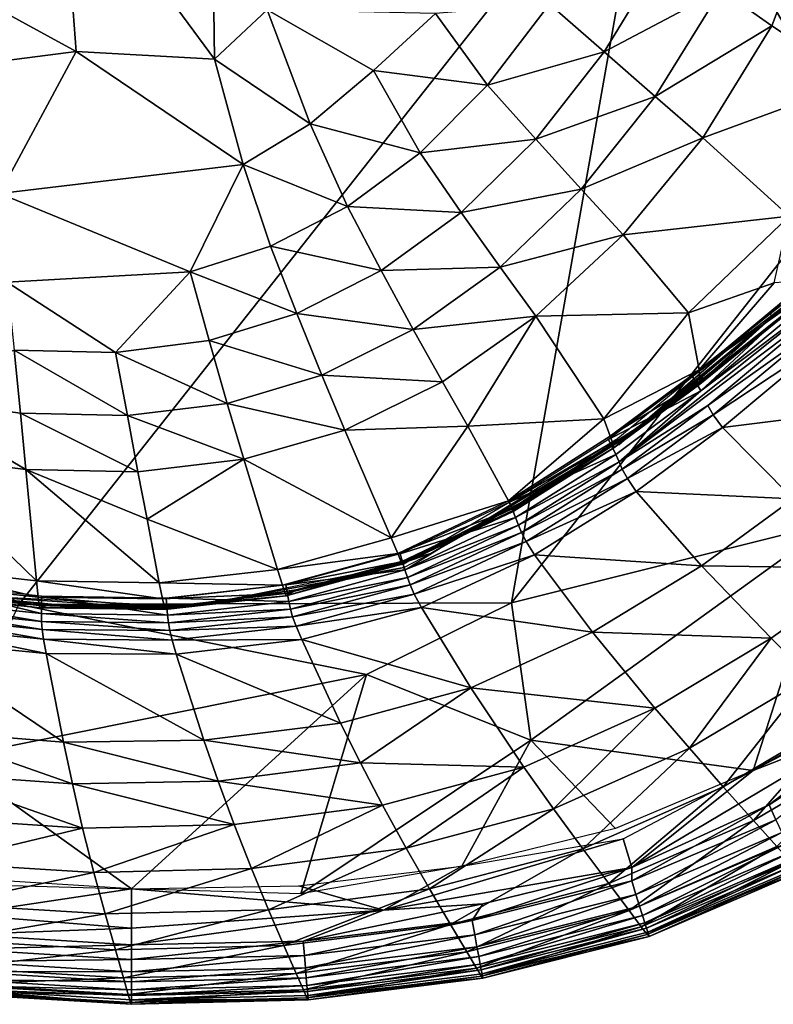
# Model space of a CAD drawing. Units: inches. Extents: x -16.4 to 38.8, y -10 to 46.2.
# Drawn here: x 34.9 to 36.9, y -8.5 to -6 of the extents above; entities that cross this region are included whole.
import ezdxf

# ---------------------------------------------------------------- set-up
doc = ezdxf.new("R2010")
doc.units = ezdxf.units.IN
doc.header["$MEASUREMENT"] = 0
doc.layers.add('SEAT-FABRIC', color=5, linetype='Continuous')

msp = doc.modelspace()

# ---------------------------------------------------------------- linework, layer by layer
at = {"layer": 'SEAT-FABRIC'}
for points in [[(37.7606, -0.5929, 7.9085), (37.4133, -6.2522, 7.9075), (36.568, -5.4095, 7.9033)], [(36.568, -5.4095, 7.9033), (34.9139, -7.5029, 7.9105), (31.5446, -4.4219, 7.9051)], [(34.9139, -7.5029, 7.9105), (36.568, -5.4095, 7.9033), (36.198, -7.4986, 7.9105)], [(36.568, -5.4095, 7.9033), (37.1123, -6.3384, 7.9071), (36.198, -7.4986, 7.9105)], [(37.4133, -6.2522, 7.9075), (37.1673, -6.2837, 7.909), (36.568, -5.4095, 7.9033)], [(36.568, -5.4095, 7.9033), (37.1673, -6.2837, 7.909), (37.5382, -6.8503, 7.9156)], [(37.5382, -6.8503, 7.9156), (37.1123, -6.3384, 7.9071), (36.568, -5.4095, 7.9033)], [(35.0632, -6.0623, 15.0488), (35.0238, -5.5407, 15.1141), (34.6137, -5.8164, 15.0786)], [(35.4235, -6.0826, 15.0595), (35.4166, -5.5657, 15.1279), (35.0238, -5.5407, 15.1141)], [(35.0238, -5.5407, 15.1141), (35.0632, -6.0623, 15.0488), (35.4235, -6.0826, 15.0595)], [(35.4166, -5.5657, 15.1279), (35.4235, -6.0826, 15.0595), (35.5615, -5.9534, 15.0791)], [(36.7445, -5.9017, 14.8522), (36.8771, -5.9957, 14.769), (37.0298, -5.5946, 14.7717)], [(36.8771, -5.9957, 14.769), (37.0977, -6.1405, 14.6217), (37.0298, -5.5946, 14.7717)], [(34.6137, -5.8164, 15.0786), (34.5979, -6.1218, 15.0363), (35.0632, -6.0623, 15.0488)], [(36.2976, -5.9392, 14.9989), (36.4402, -6.0635, 14.9283), (36.5994, -5.8006, 14.9325)], [(36.7445, -5.9017, 14.8522), (36.5994, -5.8006, 14.9325), (36.4402, -6.0635, 14.9283)], [(36.4402, -6.0635, 14.9283), (36.5732, -6.1793, 14.8488), (36.7445, -5.9017, 14.8522)], [(36.8771, -5.9957, 14.769), (36.7445, -5.9017, 14.8522), (36.5732, -6.1793, 14.8488)], [(35.9999, -5.963, 15.0514), (36.1359, -6.1502, 14.9907), (36.2976, -5.9392, 14.9989)], [(36.4402, -6.0635, 14.9283), (36.2976, -5.9392, 14.9989), (36.1359, -6.1502, 14.9907)], [(35.6735, -6.2506, 15.0263), (35.5615, -5.9534, 15.0791), (35.4235, -6.0826, 15.0595)], [(35.5615, -5.9534, 15.0791), (35.6735, -6.2506, 15.0263), (35.8387, -6.1117, 15.041)], [(35.5615, -5.9534, 15.0791), (35.8387, -6.1117, 15.041), (35.9999, -5.963, 15.0514)], [(36.1359, -6.1502, 14.9907), (35.9999, -5.963, 15.0514), (35.8387, -6.1117, 15.041)], [(36.5732, -6.1793, 14.8488), (36.6968, -6.2873, 14.7657), (36.8771, -5.9957, 14.769)], [(37.0977, -6.1405, 14.6217), (36.8771, -5.9957, 14.769), (36.6968, -6.2873, 14.7657)], [(34.8629, -6.4319, 14.9848), (35.0632, -6.0623, 15.0488), (34.5979, -6.1218, 15.0363)], [(35.0632, -6.0623, 15.0488), (34.8629, -6.4319, 14.9848), (35.4988, -6.3564, 15.0112)], [(35.4988, -6.3564, 15.0112), (35.4235, -6.0826, 15.0595), (35.0632, -6.0623, 15.0488)], [(36.1359, -6.1502, 14.9907), (36.2619, -6.2909, 14.9216), (36.4402, -6.0635, 14.9283)], [(36.5732, -6.1793, 14.8488), (36.4402, -6.0635, 14.9283), (36.2619, -6.2909, 14.9216)], [(35.4235, -6.0826, 15.0595), (35.4988, -6.3564, 15.0112), (35.6735, -6.2506, 15.0263)], [(35.9597, -6.3259, 14.9802), (35.8387, -6.1117, 15.041), (35.6735, -6.2506, 15.0263)], [(35.8387, -6.1117, 15.041), (35.9597, -6.3259, 14.9802), (36.1359, -6.1502, 14.9907)], [(36.2619, -6.2909, 14.9216), (36.1359, -6.1502, 14.9907), (35.9597, -6.3259, 14.9802)], [(36.6968, -6.2873, 14.7657), (36.9226, -6.4909, 14.6061), (37.0977, -6.1405, 14.6217)], [(36.2619, -6.2909, 14.9216), (36.3802, -6.4209, 14.8434), (36.5732, -6.1793, 14.8488)], [(36.6968, -6.2873, 14.7657), (36.5732, -6.1793, 14.8488), (36.3802, -6.4209, 14.8434)], [(35.7706, -6.4658, 14.9684), (35.6735, -6.2506, 15.0263), (35.4988, -6.3564, 15.0112)], [(35.6735, -6.2506, 15.0263), (35.7706, -6.4658, 14.9684), (35.9597, -6.3259, 14.9802)], [(35.9597, -6.3259, 14.9802), (36.0671, -6.4813, 14.913), (36.2619, -6.2909, 14.9216)], [(36.3802, -6.4209, 14.8434), (36.2619, -6.2909, 14.9216), (36.0671, -6.4813, 14.913)], [(36.3802, -6.4209, 14.8434), (36.4896, -6.5398, 14.7619), (36.6968, -6.2873, 14.7657)], [(36.9226, -6.4909, 14.6061), (36.6968, -6.2873, 14.7657), (36.4896, -6.5398, 14.7619)], [(36.0671, -6.4813, 14.913), (35.9597, -6.3259, 14.9802), (35.7706, -6.4658, 14.9684)], [(35.3603, -6.6365, 14.9444), (35.4988, -6.3564, 15.0112), (34.8629, -6.4319, 14.9848)], [(35.4988, -6.3564, 15.0112), (35.3603, -6.6365, 14.9444), (35.5703, -6.5694, 14.9562)], [(35.4988, -6.3564, 15.0112), (35.5703, -6.5694, 14.9562), (35.7706, -6.4658, 14.9684)], [(37.0353, -7.2896, 7.9119), (36.198, -7.4986, 7.9105), (37.1123, -6.3384, 7.9071)], [(34.8629, -6.4319, 14.9848), (34.883, -6.663, 14.9298), (35.3603, -6.6365, 14.9444)], [(36.0671, -6.4813, 14.913), (36.1687, -6.6242, 14.8364), (36.3802, -6.4209, 14.8434)], [(36.4896, -6.5398, 14.7619), (36.3802, -6.4209, 14.8434), (36.1687, -6.6242, 14.8364)], [(35.8584, -6.6331, 14.9031), (35.7706, -6.4658, 14.9684), (35.5703, -6.5694, 14.9562)], [(35.7706, -6.4658, 14.9684), (35.8584, -6.6331, 14.9031), (36.0671, -6.4813, 14.913)], [(36.1687, -6.6242, 14.8364), (36.0671, -6.4813, 14.913), (35.8584, -6.6331, 14.9031)], [(36.4896, -6.5398, 14.7619), (36.6598, -6.7429, 14.6167), (36.9226, -6.4909, 14.6061)], [(36.8834, -6.6647, 14.5667), (36.9226, -6.4909, 14.6061), (36.6598, -6.7429, 14.6167)], [(36.1687, -6.6242, 14.8364), (36.2616, -6.7521, 14.757), (36.4896, -6.5398, 14.7619)], [(36.6598, -6.7429, 14.6167), (36.4896, -6.5398, 14.7619), (36.2616, -6.7521, 14.757)], [(35.6384, -6.7448, 14.8927), (35.5703, -6.5694, 14.9562), (35.3603, -6.6365, 14.9444)], [(35.5703, -6.5694, 14.9562), (35.6384, -6.7448, 14.8927), (35.8584, -6.6331, 14.9031)], [(36.87, -6.7442, 14.4391), (37.0252, -6.61, 14.4359), (36.8785, -6.7532, 14.4577)], [(37.0252, -6.61, 14.4359), (37.0306, -6.624, 14.4567), (36.8785, -6.7532, 14.4577)], [(35.1662, -6.8461, 14.8741), (35.3603, -6.6365, 14.9444), (34.883, -6.663, 14.9298)], [(35.3603, -6.6365, 14.9444), (35.1662, -6.8461, 14.8741), (35.4098, -6.815, 14.8825)], [(35.3603, -6.6365, 14.9444), (35.4098, -6.815, 14.8825), (35.6384, -6.7448, 14.8927)], [(35.9422, -6.7867, 14.8282), (35.8584, -6.6331, 14.9031), (35.6384, -6.7448, 14.8927)], [(35.8584, -6.6331, 14.9031), (35.9422, -6.7867, 14.8282), (36.1687, -6.6242, 14.8364)], [(36.2616, -6.7521, 14.757), (36.1687, -6.6242, 14.8364), (35.9422, -6.7867, 14.8282)], [(37.0274, -6.6346, 14.4557), (37.0165, -6.6213, 14.4411), (36.6702, -6.9089, 14.4371)], [(36.6702, -6.9089, 14.4371), (36.6919, -6.9467, 14.4681), (37.0274, -6.6346, 14.4557)], [(36.8785, -6.7532, 14.4577), (37.0545, -6.6298, 14.4971), (36.6856, -6.9276, 14.4836)], [(36.6896, -6.9287, 14.5042), (36.6856, -6.9276, 14.4836), (37.0545, -6.6298, 14.4971)], [(37.0545, -6.6298, 14.4971), (36.9713, -6.7005, 14.5041), (36.6896, -6.9287, 14.5042)], [(37.0271, -6.6694, 14.4701), (37.0274, -6.6346, 14.4557), (36.6919, -6.9467, 14.4681)], [(37.0545, -6.6298, 14.4971), (36.8785, -6.7532, 14.4577), (37.0306, -6.624, 14.4567)], [(34.883, -6.663, 14.9298), (34.9015, -6.8407, 14.869), (35.1662, -6.8461, 14.8741)], [(36.6598, -6.7429, 14.6167), (36.6873, -6.8916, 14.5444), (36.8834, -6.6647, 14.5667)], [(36.6873, -6.8916, 14.5444), (36.6895, -6.9209, 14.523), (37.0355, -6.6461, 14.5156)], [(37.0355, -6.6461, 14.5156), (36.9838, -6.6579, 14.536), (36.6873, -6.8916, 14.5444)], [(36.9838, -6.6579, 14.536), (36.8834, -6.6647, 14.5667), (36.6873, -6.8916, 14.5444)], [(36.9713, -6.7005, 14.5041), (37.0355, -6.6461, 14.5156), (36.6895, -6.9209, 14.523)], [(37.0386, -6.6854, 14.4764), (37.0271, -6.6694, 14.4701), (36.6919, -6.9467, 14.4681)], [(37.0491, -6.7012, 14.4736), (37.0386, -6.6854, 14.4764), (36.4788, -7.1313, 14.4718)], [(36.6919, -6.9467, 14.4681), (36.4788, -7.1313, 14.4718), (37.0386, -6.6854, 14.4764)], [(36.4788, -7.1313, 14.4718), (36.7104, -6.9847, 14.4713), (37.0491, -6.7012, 14.4736)], [(36.6895, -6.9209, 14.523), (36.6896, -6.9287, 14.5042), (36.9713, -6.7005, 14.5041)], [(37.0051, -6.7752, 14.4569), (37.0491, -6.7012, 14.4736), (36.7104, -6.9847, 14.4713)], [(35.7039, -6.9058, 14.8193), (35.6384, -6.7448, 14.8927), (35.4098, -6.815, 14.8825)], [(35.6384, -6.7448, 14.8927), (35.7039, -6.9058, 14.8193), (35.9422, -6.7867, 14.8282)], [(36.2616, -6.7521, 14.757), (36.4387, -7.0194, 14.574), (36.6598, -6.7429, 14.6167)], [(36.6873, -6.8916, 14.5444), (36.6598, -6.7429, 14.6167), (36.4387, -7.0194, 14.574)], [(36.4703, -7.0736, 14.4351), (36.87, -6.7442, 14.4391), (36.4781, -7.0876, 14.46)], [(36.8785, -6.7532, 14.4577), (36.5261, -7.043, 14.4543), (36.87, -6.7442, 14.4391)], [(35.9422, -6.7867, 14.8282), (36.0186, -6.923, 14.7505), (36.2616, -6.7521, 14.757)], [(36.0186, -6.923, 14.7505), (36.0843, -7.0384, 14.6771), (36.2616, -6.7521, 14.757)], [(36.4387, -7.0194, 14.574), (36.2616, -6.7521, 14.757), (36.0843, -7.0384, 14.6771)], [(36.8785, -6.7532, 14.4577), (36.697, -6.9085, 14.4655), (36.5261, -7.043, 14.4543)], [(36.6856, -6.9276, 14.4836), (36.697, -6.9085, 14.4655), (36.8785, -6.7532, 14.4577)], [(36.0186, -6.923, 14.7505), (35.9422, -6.7867, 14.8282), (35.7039, -6.9058, 14.8193)], [(36.7104, -6.9847, 14.4713), (36.724, -7.0087, 14.4533), (37.0051, -6.7752, 14.4569)], [(37.0317, -6.8059, 14.4196), (37.0051, -6.7752, 14.4569), (36.724, -7.0087, 14.4533)], [(35.4571, -6.979, 14.8102), (35.4098, -6.815, 14.8825), (35.1662, -6.8461, 14.8741)], [(35.4098, -6.815, 14.8825), (35.4571, -6.979, 14.8102), (35.7039, -6.9058, 14.8193)], [(36.724, -7.0087, 14.4533), (36.7483, -7.0417, 14.4156), (37.0317, -6.8059, 14.4196)], [(37.2342, -6.9809, 14.1467), (37.0317, -6.8059, 14.4196), (36.7483, -7.0417, 14.4156)], [(34.9015, -6.8407, 14.869), (34.6156, -6.9658, 14.796), (34.918, -7.0048, 14.7972)], [(35.1968, -7.0107, 14.8024), (35.1662, -6.8461, 14.8741), (34.9015, -6.8407, 14.869)], [(34.9015, -6.8407, 14.869), (34.918, -7.0048, 14.7972), (35.1968, -7.0107, 14.8024)], [(35.1662, -6.8461, 14.8741), (35.1968, -7.0107, 14.8024), (35.4571, -6.979, 14.8102)], [(36.4387, -7.0194, 14.574), (36.4558, -7.0645, 14.5436), (36.6873, -6.8916, 14.5444)], [(36.6895, -6.9209, 14.523), (36.6873, -6.8916, 14.5444), (36.4558, -7.0645, 14.5436)], [(35.7639, -7.0485, 14.7428), (35.7039, -6.9058, 14.8193), (35.4571, -6.979, 14.8102)], [(35.7039, -6.9058, 14.8193), (35.7639, -7.0485, 14.7428), (36.0186, -6.923, 14.7505)], [(36.0843, -7.0384, 14.6771), (36.0186, -6.923, 14.7505), (35.7639, -7.0485, 14.7428)], [(36.6919, -6.9467, 14.4681), (36.6702, -6.9089, 14.4371), (36.4509, -7.073, 14.4346)], [(36.4558, -7.0645, 14.5436), (36.4638, -7.0876, 14.5214), (36.6895, -6.9209, 14.523)], [(36.6896, -6.9287, 14.5042), (36.6895, -6.9209, 14.523), (36.4638, -7.0876, 14.5214)], [(36.4653, -7.0951, 14.5022), (36.5261, -7.043, 14.4543), (36.697, -6.9085, 14.4655)], [(36.697, -6.9085, 14.4655), (36.6856, -6.9276, 14.4836), (36.4653, -7.0951, 14.5022)], [(36.4509, -7.073, 14.4346), (36.4699, -7.1122, 14.4655), (36.6919, -6.9467, 14.4681)], [(36.4638, -7.0876, 14.5214), (36.4653, -7.0951, 14.5022), (36.6896, -6.9287, 14.5042)], [(36.6856, -6.9276, 14.4836), (36.6896, -6.9287, 14.5042), (36.4653, -7.0951, 14.5022)], [(36.4788, -7.1313, 14.4718), (36.6919, -6.9467, 14.4681), (36.4699, -7.1122, 14.4655)], [(34.6156, -6.9658, 14.796), (34.6199, -7.1126, 14.7192), (34.9321, -7.1511, 14.7215)], [(34.9321, -7.1511, 14.7215), (34.918, -7.0048, 14.7972), (34.6156, -6.9658, 14.796)], [(35.5004, -7.1246, 14.7346), (35.4571, -6.979, 14.8102), (35.1968, -7.0107, 14.8024)], [(35.4571, -6.979, 14.8102), (35.5004, -7.1246, 14.7346), (35.7639, -7.0485, 14.7428)], [(36.4788, -7.1313, 14.4718), (36.4872, -7.1506, 14.4683), (36.7104, -6.9847, 14.4713)], [(36.724, -7.0087, 14.4533), (36.7104, -6.9847, 14.4713), (36.4872, -7.1506, 14.4683)], [(36.7483, -7.0417, 14.4156), (36.9325, -7.2278, 14.1421), (37.2342, -6.9809, 14.1467)], [(34.918, -7.0048, 14.7972), (34.9321, -7.1511, 14.7215), (35.2244, -7.157, 14.7271)], [(35.2244, -7.157, 14.7271), (35.1968, -7.0107, 14.8024), (34.918, -7.0048, 14.7972)], [(35.1968, -7.0107, 14.8024), (35.2244, -7.157, 14.7271), (35.5004, -7.1246, 14.7346)], [(36.0843, -7.0384, 14.6771), (36.1902, -7.2325, 14.5403), (36.4387, -7.0194, 14.574)], [(36.4558, -7.0645, 14.5436), (36.4387, -7.0194, 14.574), (36.1902, -7.2325, 14.5403)], [(36.4872, -7.1506, 14.4683), (36.5003, -7.1748, 14.4501), (36.724, -7.0087, 14.4533)], [(36.7483, -7.0417, 14.4156), (36.724, -7.0087, 14.4533), (36.5003, -7.1748, 14.4501)], [(35.8846, -7.3295, 14.5654), (35.7639, -7.0485, 14.7428), (35.5004, -7.1246, 14.7346)], [(35.7639, -7.0485, 14.7428), (35.8846, -7.3295, 14.5654), (36.0843, -7.0384, 14.6771)], [(36.1902, -7.2325, 14.5403), (36.0843, -7.0384, 14.6771), (35.8846, -7.3295, 14.5654)], [(36.2014, -7.2582, 14.4777), (36.2219, -7.238, 14.4596), (36.5261, -7.043, 14.4543)], [(36.5261, -7.043, 14.4543), (36.4653, -7.0951, 14.5022), (36.2014, -7.2582, 14.4777)], [(36.4742, -7.0806, 14.4476), (36.5261, -7.043, 14.4543), (36.2219, -7.238, 14.4596)], [(36.5003, -7.1748, 14.4501), (36.5233, -7.2083, 14.4121), (36.7483, -7.0417, 14.4156)], [(36.9325, -7.2278, 14.1421), (36.7483, -7.0417, 14.4156), (36.5233, -7.2083, 14.4121)], [(35.9192, -7.4144, 14.4518), (35.9155, -7.3983, 14.427), (36.4703, -7.0736, 14.4351)], [(36.4742, -7.0806, 14.4476), (35.9876, -7.3698, 14.4466), (36.4703, -7.0736, 14.4351)], [(36.4638, -7.0876, 14.5214), (36.4558, -7.0645, 14.5436), (36.1902, -7.2325, 14.5403)], [(36.4699, -7.1122, 14.4655), (36.4509, -7.073, 14.4346), (36.1929, -7.236, 14.431)], [(36.4742, -7.0806, 14.4476), (36.2219, -7.238, 14.4596), (35.9876, -7.3698, 14.4466)], [(36.1902, -7.2325, 14.5403), (36.1998, -7.2536, 14.5179), (36.4638, -7.0876, 14.5214)], [(36.4653, -7.0951, 14.5022), (36.4638, -7.0876, 14.5214), (36.1998, -7.2536, 14.5179)], [(36.1998, -7.2536, 14.5179), (36.2024, -7.2606, 14.4987), (36.4653, -7.0951, 14.5022)], [(36.2024, -7.2606, 14.4987), (36.2014, -7.2582, 14.4777), (36.4653, -7.0951, 14.5022)], [(34.9595, -7.4412, 14.5443), (34.9321, -7.1511, 14.7215), (34.6199, -7.1126, 14.7192)], [(34.6199, -7.1126, 14.7192), (34.6263, -7.4044, 14.5395), (34.9595, -7.4412, 14.5443)], [(35.2244, -7.157, 14.7271), (35.2481, -7.2811, 14.6553), (35.5004, -7.1246, 14.7346)], [(35.5881, -7.4115, 14.5583), (35.5004, -7.1246, 14.7346), (35.2481, -7.2811, 14.6553)], [(35.5004, -7.1246, 14.7346), (35.5881, -7.4115, 14.5583), (35.8846, -7.3295, 14.5654)], [(36.1929, -7.236, 14.431), (36.2087, -7.2765, 14.4618), (36.4699, -7.1122, 14.4655)], [(36.4788, -7.1313, 14.4718), (36.4699, -7.1122, 14.4655), (36.2087, -7.2765, 14.4618)], [(36.2087, -7.2765, 14.4618), (36.2165, -7.2959, 14.4679), (36.4788, -7.1313, 14.4718)], [(36.4872, -7.1506, 14.4683), (36.4788, -7.1313, 14.4718), (36.2165, -7.2959, 14.4679)], [(35.2799, -7.4462, 14.5509), (35.2481, -7.2811, 14.6553), (34.9321, -7.1511, 14.7215)], [(34.9321, -7.1511, 14.7215), (34.9595, -7.4412, 14.5443), (35.2799, -7.4462, 14.5509)], [(35.2481, -7.2811, 14.6553), (35.2244, -7.157, 14.7271), (34.9321, -7.1511, 14.7215)], [(36.2165, -7.2959, 14.4679), (36.2244, -7.3151, 14.4642), (36.4872, -7.1506, 14.4683)], [(36.5003, -7.1748, 14.4501), (36.4872, -7.1506, 14.4683), (36.2244, -7.3151, 14.4642)], [(36.2244, -7.3151, 14.4642), (36.2368, -7.3393, 14.4456), (36.5003, -7.1748, 14.4501)], [(36.5233, -7.2083, 14.4121), (36.5003, -7.1748, 14.4501), (36.2368, -7.3393, 14.4456)], [(36.2368, -7.3393, 14.4456), (36.2579, -7.3732, 14.4072), (36.5233, -7.2083, 14.4121)], [(36.6933, -7.4019, 14.138), (36.5233, -7.2083, 14.4121), (36.2579, -7.3732, 14.4072)], [(36.5233, -7.2083, 14.4121), (36.6933, -7.4019, 14.138), (36.9325, -7.2278, 14.1421)], [(35.8846, -7.3295, 14.5654), (35.9015, -7.3703, 14.535), (36.1902, -7.2325, 14.5403)], [(36.1998, -7.2536, 14.5179), (36.1902, -7.2325, 14.5403), (35.9015, -7.3703, 14.535)], [(37.13, -7.4084, 13.8395), (36.9325, -7.2278, 14.1421), (36.6933, -7.4019, 14.138)], [(35.9015, -7.3703, 14.535), (35.9102, -7.3915, 14.5127), (36.1998, -7.2536, 14.5179)], [(36.2087, -7.2765, 14.4618), (36.1929, -7.236, 14.431), (35.9084, -7.3711, 14.4262)], [(36.2024, -7.2606, 14.4987), (36.1998, -7.2536, 14.5179), (35.9102, -7.3915, 14.5127)], [(35.9133, -7.3981, 14.4936), (35.9134, -7.3951, 14.4727), (36.2014, -7.2582, 14.4777)], [(36.2014, -7.2582, 14.4777), (36.2024, -7.2606, 14.4987), (35.9133, -7.3981, 14.4936)], [(36.2219, -7.238, 14.4596), (36.2014, -7.2582, 14.4777), (35.9134, -7.3951, 14.4727)], [(35.9134, -7.3951, 14.4727), (35.9876, -7.3698, 14.4466), (36.2219, -7.238, 14.4596)], [(35.2481, -7.2811, 14.6553), (35.2799, -7.4462, 14.5509), (35.5881, -7.4115, 14.5583)], [(35.9084, -7.3711, 14.4262), (35.9205, -7.4131, 14.4566), (36.2087, -7.2765, 14.4618)], [(35.9102, -7.3915, 14.5127), (35.9133, -7.3981, 14.4936), (36.2024, -7.2606, 14.4987)], [(36.2165, -7.2959, 14.4679), (36.2087, -7.2765, 14.4618), (35.9205, -7.4131, 14.4566)], [(35.9205, -7.4131, 14.4566), (35.9269, -7.4328, 14.4625), (36.2165, -7.2959, 14.4679)], [(36.2244, -7.3151, 14.4642), (36.2165, -7.2959, 14.4679), (35.9269, -7.4328, 14.4625)], [(36.198, -7.4986, 7.9105), (37.0353, -7.2896, 7.9119), (36.2483, -7.8564, 7.9151)], [(36.8285, -7.9357, 7.9242), (36.2483, -7.8564, 7.9151), (37.0353, -7.2896, 7.9119)], [(37.0353, -7.2896, 7.9119), (37.1678, -7.7577, 7.9242), (36.8285, -7.9357, 7.9242)], [(35.9015, -7.3703, 14.535), (35.8846, -7.3295, 14.5654), (35.5881, -7.4115, 14.5583)], [(35.9269, -7.4328, 14.4625), (35.9339, -7.4519, 14.4585), (36.2244, -7.3151, 14.4642)], [(36.2368, -7.3393, 14.4456), (36.2244, -7.3151, 14.4642), (35.9339, -7.4519, 14.4585)], [(35.9339, -7.4519, 14.4585), (35.9449, -7.4761, 14.4396), (36.2368, -7.3393, 14.4456)], [(36.2579, -7.3732, 14.4072), (36.2368, -7.3393, 14.4456), (35.9449, -7.4761, 14.4396)], [(35.5881, -7.4115, 14.5583), (35.6009, -7.4529, 14.528), (35.9015, -7.3703, 14.535)], [(35.9102, -7.3915, 14.5127), (35.9015, -7.3703, 14.535), (35.6009, -7.4529, 14.528)], [(35.9205, -7.4131, 14.4566), (35.9084, -7.3711, 14.4262), (35.6097, -7.452, 14.4198)], [(35.9876, -7.3698, 14.4466), (35.9134, -7.3951, 14.4727), (35.6108, -7.4807, 14.4867)], [(35.6108, -7.4807, 14.4867), (35.6369, -7.4651, 14.4484), (35.9876, -7.3698, 14.4466)], [(35.9173, -7.4064, 14.4394), (35.9876, -7.3698, 14.4466), (35.6369, -7.4651, 14.4484)], [(35.9449, -7.4761, 14.4396), (35.9634, -7.5105, 14.4008), (36.2579, -7.3732, 14.4072)], [(36.4097, -7.5749, 14.1322), (36.2579, -7.3732, 14.4072), (35.9634, -7.5105, 14.4008)], [(36.2579, -7.3732, 14.4072), (36.4097, -7.5749, 14.1322), (36.6933, -7.4019, 14.138)], [(34.6263, -7.4044, 14.5395), (34.6275, -7.4471, 14.5087), (34.9638, -7.4835, 14.5138)], [(34.9638, -7.4835, 14.5138), (34.9595, -7.4412, 14.5443), (34.6263, -7.4044, 14.5395)], [(35.6009, -7.4529, 14.528), (35.5881, -7.4115, 14.5583), (35.2799, -7.4462, 14.5509)], [(35.9173, -7.4064, 14.4394), (35.3803, -7.5054, 14.4327), (35.9155, -7.3983, 14.427)], [(35.9173, -7.4064, 14.4394), (35.6369, -7.4651, 14.4484), (35.3803, -7.5054, 14.4327)], [(35.6009, -7.4529, 14.528), (35.6078, -7.4743, 14.5058), (35.9102, -7.3915, 14.5127)], [(35.9133, -7.3981, 14.4936), (35.9102, -7.3915, 14.5127), (35.6078, -7.4743, 14.5058)], [(35.6078, -7.4743, 14.5058), (35.6108, -7.4807, 14.4867), (35.9133, -7.3981, 14.4936)], [(35.6097, -7.452, 14.4198), (35.6176, -7.4952, 14.4498), (35.9205, -7.4131, 14.4566)], [(35.9134, -7.3951, 14.4727), (35.9133, -7.3981, 14.4936), (35.6108, -7.4807, 14.4867)], [(35.9269, -7.4328, 14.4625), (35.9205, -7.4131, 14.4566), (35.6176, -7.4952, 14.4498)], [(36.8755, -7.5907, 13.8359), (36.6933, -7.4019, 14.138), (36.4097, -7.5749, 14.1322)], [(36.6933, -7.4019, 14.138), (36.8755, -7.5907, 13.8359), (37.13, -7.4084, 13.8395)], [(37.13, -7.4084, 13.8395), (36.8755, -7.5907, 13.8359), (36.9759, -7.6914, 13.6595)], [(35.6176, -7.4952, 14.4498), (35.6221, -7.5154, 14.4554), (35.9269, -7.4328, 14.4625)], [(35.9339, -7.4519, 14.4585), (35.9269, -7.4328, 14.4625), (35.6221, -7.5154, 14.4554)], [(34.9666, -7.5054, 14.4915), (34.9638, -7.4835, 14.5138), (34.6275, -7.4471, 14.5087)], [(34.6275, -7.4471, 14.5087), (34.6287, -7.4692, 14.4863), (34.9666, -7.5054, 14.4915)], [(34.6368, -7.4446, 14.4017), (34.6329, -7.4908, 14.4302), (34.9726, -7.5265, 14.4355)], [(34.9726, -7.5265, 14.4355), (34.973, -7.4812, 14.4065), (34.6368, -7.4446, 14.4017)], [(35.2883, -7.4881, 14.5206), (35.2799, -7.4462, 14.5509), (34.9595, -7.4412, 14.5443)], [(34.9595, -7.4412, 14.5443), (34.9638, -7.4835, 14.5138), (35.2883, -7.4881, 14.5206)], [(35.2799, -7.4462, 14.5509), (35.2883, -7.4881, 14.5206), (35.6009, -7.4529, 14.528)], [(35.6078, -7.4743, 14.5058), (35.6009, -7.4529, 14.528), (35.2883, -7.4881, 14.5206)], [(35.6176, -7.4952, 14.4498), (35.6097, -7.452, 14.4198), (35.2976, -7.4862, 14.4128)], [(35.6221, -7.5154, 14.4554), (35.6276, -7.5348, 14.4512), (35.9339, -7.4519, 14.4585)], [(35.9449, -7.4761, 14.4396), (35.9339, -7.4519, 14.4585), (35.6276, -7.5348, 14.4512)], [(34.6287, -7.4692, 14.4863), (34.6301, -7.4758, 14.4673), (34.9685, -7.5119, 14.4725)], [(34.9685, -7.5119, 14.4725), (34.9666, -7.5054, 14.4915), (34.6287, -7.4692, 14.4863)], [(34.9989, -7.5018, 14.4345), (34.9685, -7.5119, 14.4725), (34.6301, -7.4758, 14.4673)], [(34.6301, -7.4758, 14.4673), (34.7228, -7.4764, 14.4198), (34.9989, -7.5018, 14.4345)], [(35.3039, -7.5145, 14.4248), (34.9989, -7.5018, 14.4345), (34.7228, -7.4764, 14.4198)], [(35.3039, -7.5145, 14.4248), (34.7228, -7.4764, 14.4198), (35.3039, -7.5057, 14.4126)], [(35.2931, -7.5097, 14.4983), (35.2883, -7.4881, 14.5206), (34.9638, -7.4835, 14.5138)], [(34.9638, -7.4835, 14.5138), (34.9666, -7.5054, 14.4915), (35.2931, -7.5097, 14.4983)], [(34.973, -7.4812, 14.4065), (34.9726, -7.5265, 14.4355), (35.3012, -7.5306, 14.4423)], [(35.3012, -7.5306, 14.4423), (35.2976, -7.4862, 14.4128), (34.973, -7.4812, 14.4065)], [(35.2883, -7.4881, 14.5206), (35.2931, -7.5097, 14.4983), (35.6078, -7.4743, 14.5058)], [(35.6108, -7.4807, 14.4867), (35.6078, -7.4743, 14.5058), (35.2931, -7.5097, 14.4983)], [(35.2931, -7.5097, 14.4983), (35.2956, -7.5161, 14.4793), (35.6108, -7.4807, 14.4867)], [(35.2956, -7.5161, 14.4793), (35.297, -7.5124, 14.4587), (35.6108, -7.4807, 14.4867)], [(35.297, -7.5124, 14.4587), (35.3803, -7.5054, 14.4327), (35.6369, -7.4651, 14.4484)], [(35.6369, -7.4651, 14.4484), (35.6108, -7.4807, 14.4867), (35.297, -7.5124, 14.4587)], [(35.2976, -7.4862, 14.4128), (35.3012, -7.5306, 14.4423), (35.6176, -7.4952, 14.4498)], [(35.6276, -7.5348, 14.4512), (35.6364, -7.5592, 14.4319), (35.9449, -7.4761, 14.4396)], [(35.9634, -7.5105, 14.4008), (35.9449, -7.4761, 14.4396), (35.6364, -7.5592, 14.4319)], [(34.6319, -7.5122, 14.4352), (34.6318, -7.5327, 14.4302), (34.9747, -7.5678, 14.4359)], [(34.6329, -7.4908, 14.4302), (34.6319, -7.5122, 14.4352), (34.9732, -7.5476, 14.4407)], [(34.9747, -7.5678, 14.4359), (34.9732, -7.5476, 14.4407), (34.6319, -7.5122, 14.4352)], [(34.9732, -7.5476, 14.4407), (34.9726, -7.5265, 14.4355), (34.6329, -7.4908, 14.4302)], [(34.7317, -7.9035, 7.9151), (34.9139, -7.5029, 7.9105), (35.8203, -7.6857, 7.9119)], [(34.9139, -7.5029, 7.9105), (36.198, -7.4986, 7.9105), (35.8203, -7.6857, 7.9119)], [(34.9666, -7.5054, 14.4915), (34.9685, -7.5119, 14.4725), (35.2956, -7.5161, 14.4793)], [(35.2956, -7.5161, 14.4793), (35.2931, -7.5097, 14.4983), (34.9666, -7.5054, 14.4915)], [(34.9685, -7.5119, 14.4725), (34.9989, -7.5018, 14.4345), (35.3803, -7.5054, 14.4327)], [(35.3803, -7.5054, 14.4327), (35.297, -7.5124, 14.4587), (34.9685, -7.5119, 14.4725)], [(35.297, -7.5124, 14.4587), (35.2956, -7.5161, 14.4793), (34.9685, -7.5119, 14.4725)], [(35.3039, -7.5145, 14.4248), (35.3803, -7.5054, 14.4327), (34.9989, -7.5018, 14.4345)], [(35.6221, -7.5154, 14.4554), (35.6176, -7.4952, 14.4498), (35.3012, -7.5306, 14.4423)], [(35.3012, -7.5306, 14.4423), (35.3038, -7.5512, 14.4478), (35.6221, -7.5154, 14.4554)], [(35.6276, -7.5348, 14.4512), (35.6221, -7.5154, 14.4554), (35.3038, -7.5512, 14.4478)], [(35.6364, -7.5592, 14.4319), (35.6512, -7.5945, 14.3927), (35.9634, -7.5105, 14.4008)], [(36.0925, -7.7204, 14.1244), (35.9634, -7.5105, 14.4008), (35.6512, -7.5945, 14.3927)], [(35.8203, -7.6857, 7.9119), (36.198, -7.4986, 7.9105), (36.2483, -7.8564, 7.9151)], [(35.9634, -7.5105, 14.4008), (36.0925, -7.7204, 14.1244), (36.4097, -7.5749, 14.1322)], [(34.6318, -7.5327, 14.4302), (34.6332, -7.5588, 14.41), (34.9783, -7.5933, 14.4159)], [(34.9783, -7.5933, 14.4159), (34.9747, -7.5678, 14.4359), (34.6318, -7.5327, 14.4302)], [(34.9726, -7.5265, 14.4355), (34.9732, -7.5476, 14.4407), (35.3038, -7.5512, 14.4478)], [(35.3038, -7.5512, 14.4478), (35.3012, -7.5306, 14.4423), (34.9726, -7.5265, 14.4355)], [(35.3038, -7.5512, 14.4478), (35.3073, -7.5709, 14.4432), (35.6276, -7.5348, 14.4512)], [(35.6364, -7.5592, 14.4319), (35.6276, -7.5348, 14.4512), (35.3073, -7.5709, 14.4432)], [(34.6332, -7.5588, 14.41), (34.6362, -7.5967, 14.3694), (34.9847, -7.6304, 14.3757)], [(34.9847, -7.6304, 14.3757), (34.9783, -7.5933, 14.4159), (34.6332, -7.5588, 14.41)], [(34.9732, -7.5476, 14.4407), (34.9747, -7.5678, 14.4359), (35.3073, -7.5709, 14.4432)], [(35.3073, -7.5709, 14.4432), (35.3038, -7.5512, 14.4478), (34.9732, -7.5476, 14.4407)], [(35.3073, -7.5709, 14.4432), (35.3134, -7.5959, 14.4236), (35.6364, -7.5592, 14.4319)], [(35.6512, -7.5945, 14.3927), (35.6364, -7.5592, 14.4319), (35.3134, -7.5959, 14.4236)], [(34.9747, -7.5678, 14.4359), (34.9783, -7.5933, 14.4159), (35.3134, -7.5959, 14.4236)], [(35.3134, -7.5959, 14.4236), (35.3073, -7.5709, 14.4432), (34.9747, -7.5678, 14.4359)], [(36.5721, -7.7727, 13.8305), (36.4097, -7.5749, 14.1322), (36.0925, -7.7204, 14.1244)], [(36.4097, -7.5749, 14.1322), (36.5721, -7.7727, 13.8305), (36.8755, -7.5907, 13.8359)], [(36.8755, -7.5907, 13.8359), (36.5721, -7.7727, 13.8305), (36.6624, -7.8777, 13.6551)], [(36.6624, -7.8777, 13.6551), (36.9759, -7.6914, 13.6595), (36.8755, -7.5907, 13.8359)], [(35.0299, -7.8613, 14.0921), (34.9847, -7.6304, 14.3757), (34.6362, -7.5967, 14.3694)], [(34.6362, -7.5967, 14.3694), (34.6595, -7.8325, 14.0828), (35.0299, -7.8613, 14.0921)], [(34.9783, -7.5933, 14.4159), (34.9847, -7.6304, 14.3757), (35.324, -7.6321, 14.3839)], [(35.324, -7.6321, 14.3839), (35.3134, -7.5959, 14.4236), (34.9783, -7.5933, 14.4159)], [(35.3134, -7.5959, 14.4236), (35.324, -7.6321, 14.3839), (35.6512, -7.5945, 14.3927)], [(35.7527, -7.8121, 14.1142), (35.6512, -7.5945, 14.3927), (35.324, -7.6321, 14.3839)], [(35.6512, -7.5945, 14.3927), (35.7527, -7.8121, 14.1142), (36.0925, -7.7204, 14.1244)], [(35.3964, -7.8568, 14.103), (35.324, -7.6321, 14.3839), (34.9847, -7.6304, 14.3757)], [(34.9847, -7.6304, 14.3757), (35.0299, -7.8613, 14.0921), (35.3964, -7.8568, 14.103)], [(35.324, -7.6321, 14.3839), (35.3964, -7.8568, 14.103), (35.7527, -7.8121, 14.1142)], [(35.2078, -8.2442, 7.9242), (34.7317, -7.9035, 7.9151), (35.8203, -7.6857, 7.9119)], [(35.8203, -7.6857, 7.9119), (35.6486, -8.2565, 7.9242), (35.2078, -8.2442, 7.9242)], [(35.8203, -7.6857, 7.9119), (36.2483, -7.8564, 7.9151), (35.6486, -8.2565, 7.9242)], [(36.9759, -7.6914, 13.6595), (36.6624, -7.8777, 13.6551), (36.7505, -7.9778, 13.4059)], [(36.7505, -7.9778, 13.4059), (37.0734, -7.7876, 13.4092), (36.9759, -7.6914, 13.6595)], [(35.7527, -7.8121, 14.1142), (35.8042, -7.9156, 13.9725), (36.0925, -7.7204, 14.1244)], [(36.2306, -7.9269, 13.8231), (36.0925, -7.7204, 14.1244), (35.8042, -7.9156, 13.9725)], [(36.0925, -7.7204, 14.1244), (36.2306, -7.9269, 13.8231), (36.5721, -7.7727, 13.8305)], [(37.1446, -7.8123, 7.9392), (37.323, -7.7323, 7.9488), (36.8698, -8.0252, 7.9597)], [(36.8875, -8.0636, 7.9844), (36.8698, -8.0252, 7.9597), (37.323, -7.7323, 7.9488)], [(36.5721, -7.7727, 13.8305), (36.2306, -7.9269, 13.8231), (36.3081, -8.0358, 13.6489)], [(36.3081, -8.0358, 13.6489), (36.6624, -7.8777, 13.6551), (36.5721, -7.7727, 13.8305)], [(37.1446, -7.8123, 7.9392), (36.8285, -7.9357, 7.9242), (37.1403, -7.7576, 7.9242)], [(37.0734, -7.7876, 13.4092), (36.7505, -7.9778, 13.4059), (36.8288, -8.0657, 13.0246)], [(36.8288, -8.0657, 13.0246), (37.1599, -7.8722, 13.0267), (37.0734, -7.7876, 13.4092)], [(35.8042, -7.9156, 13.9725), (35.7527, -7.8121, 14.1142), (35.3964, -7.8568, 14.103)], [(36.8285, -7.9357, 7.9242), (37.1446, -7.8123, 7.9392), (36.5123, -8.1881, 7.9488)], [(37.1446, -7.8123, 7.9392), (36.8698, -8.0252, 7.9597), (36.5123, -8.1881, 7.9488)], [(35.0533, -7.9705, 13.9495), (35.0299, -7.8613, 14.0921), (34.6595, -7.8325, 14.0828)], [(34.6595, -7.8325, 14.0828), (34.6719, -7.9434, 13.9395), (35.0533, -7.9705, 13.9495)], [(35.4333, -7.9634, 13.9609), (35.3964, -7.8568, 14.103), (35.0299, -7.8613, 14.0921)], [(35.0299, -7.8613, 14.0921), (35.0533, -7.9705, 13.9495), (35.4333, -7.9634, 13.9609)], [(35.3964, -7.8568, 14.103), (35.4333, -7.9634, 13.9609), (35.8042, -7.9156, 13.9725)], [(35.6486, -8.2565, 7.9242), (36.2483, -7.8564, 7.9151), (36.0689, -8.1851, 7.9242)], [(36.2483, -7.8564, 7.9151), (36.469, -8.087, 7.9242), (36.0689, -8.1851, 7.9242)], [(36.2483, -7.8564, 7.9151), (36.8285, -7.9357, 7.9242), (36.469, -8.087, 7.9242)], [(37.1599, -7.8722, 13.0267), (36.8288, -8.0657, 13.0246), (36.89, -8.1337, 12.4527)], [(36.6624, -7.8777, 13.6551), (36.3081, -8.0358, 13.6489), (36.384, -8.1394, 13.4013)], [(36.384, -8.1394, 13.4013), (36.7505, -7.9778, 13.4059), (36.6624, -7.8777, 13.6551)], [(34.7317, -7.9035, 7.9151), (35.2078, -8.2442, 7.9242), (34.7771, -8.2167, 7.9242)], [(35.8617, -8.0259, 13.8132), (35.8042, -7.9156, 13.9725), (35.4333, -7.9634, 13.9609)], [(35.8042, -7.9156, 13.9725), (35.8617, -8.0259, 13.8132), (36.2306, -7.9269, 13.8231)], [(35.08, -8.0857, 13.7911), (35.0533, -7.9705, 13.9495), (34.6719, -7.9434, 13.9395)], [(34.6719, -7.9434, 13.9395), (34.6865, -8.06, 13.7813), (35.08, -8.0857, 13.7911)], [(36.2306, -7.9269, 13.8231), (35.8617, -8.0259, 13.8132), (35.9235, -8.1379, 13.6405)], [(35.9235, -8.1379, 13.6405), (36.3081, -8.0358, 13.6489), (36.2306, -7.9269, 13.8231)], [(36.5123, -8.1881, 7.9488), (36.4893, -8.1137, 7.9242), (36.8285, -7.9357, 7.9242)], [(35.4749, -8.0766, 13.8021), (35.4333, -7.9634, 13.9609), (35.0533, -7.9705, 13.9495)], [(35.0533, -7.9705, 13.9495), (35.08, -8.0857, 13.7911), (35.4749, -8.0766, 13.8021)], [(35.4333, -7.9634, 13.9609), (35.4749, -8.0766, 13.8021), (35.8617, -8.0259, 13.8132)], [(36.7505, -7.9778, 13.4059), (36.384, -8.1394, 13.4013), (36.4518, -8.2301, 13.0217)], [(36.4518, -8.2301, 13.0217), (36.8288, -8.0657, 13.0246), (36.7505, -7.9778, 13.4059)], [(35.8617, -8.0259, 13.8132), (35.4749, -8.0766, 13.8021), (35.5201, -8.1907, 13.6311)], [(35.5201, -8.1907, 13.6311), (35.9235, -8.1379, 13.6405), (35.8617, -8.0259, 13.8132)], [(36.8698, -8.0252, 7.9597), (36.8875, -8.0636, 7.9844), (36.5117, -8.2233, 7.9844)], [(36.5117, -8.2233, 7.9844), (36.5123, -8.1881, 7.9488), (36.8698, -8.0252, 7.9597)], [(36.3081, -8.0358, 13.6489), (35.9235, -8.1379, 13.6405), (35.9844, -8.2439, 13.3952)], [(35.9844, -8.2439, 13.3952), (36.384, -8.1394, 13.4013), (36.3081, -8.0358, 13.6489)], [(35.08, -8.0857, 13.7911), (34.6865, -8.06, 13.7813), (34.703, -8.1758, 13.6133)], [(35.4749, -8.0766, 13.8021), (35.08, -8.0857, 13.7911), (35.1094, -8.201, 13.6217)], [(35.1094, -8.201, 13.6217), (35.5201, -8.1907, 13.6311), (35.4749, -8.0766, 13.8021)], [(36.8288, -8.0657, 13.0246), (36.4518, -8.2301, 13.0217), (36.5048, -8.3003, 12.4512)], [(36.5048, -8.3003, 12.4512), (36.89, -8.1337, 12.4527), (36.8288, -8.0657, 13.0246)], [(36.5228, -8.2587, 8.0144), (36.5117, -8.2233, 7.9844), (36.8875, -8.0636, 7.9844)], [(36.8875, -8.0636, 7.9844), (36.9028, -8.0969, 8.0144), (36.5228, -8.2587, 8.0144)], [(34.703, -8.1758, 13.6133), (35.1094, -8.201, 13.6217), (35.08, -8.0857, 13.7911)], [(36.5322, -8.2887, 8.05), (36.5228, -8.2587, 8.0144), (36.9028, -8.0969, 8.0144)], [(36.9028, -8.0969, 8.0144), (36.9158, -8.125, 8.05), (36.5322, -8.2887, 8.05)], [(36.5123, -8.1881, 7.9488), (35.8645, -8.2993, 7.9488), (36.4893, -8.1137, 7.9242)], [(36.4893, -8.1137, 7.9242), (35.8645, -8.2993, 7.9488), (36.0689, -8.1851, 7.9242)], [(36.5399, -8.3132, 8.091), (36.5322, -8.2887, 8.05), (36.9158, -8.125, 8.05)], [(36.9158, -8.125, 8.05), (36.9264, -8.1481, 8.091), (36.5399, -8.3132, 8.091)], [(35.9235, -8.1379, 13.6405), (35.5201, -8.1907, 13.6311), (35.5648, -8.2982, 13.3882)], [(35.5648, -8.2982, 13.3882), (35.9844, -8.2439, 13.3952), (35.9235, -8.1379, 13.6405)], [(36.384, -8.1394, 13.4013), (35.9844, -8.2439, 13.3952), (36.0388, -8.3365, 13.0178)], [(36.0388, -8.3365, 13.0178), (36.4518, -8.2301, 13.0217), (36.384, -8.1394, 13.4013)], [(36.89, -8.1337, 12.4527), (36.5048, -8.3003, 12.4512), (36.5366, -8.3424, 11.6309)], [(36.5366, -8.3424, 11.6309), (36.9267, -8.1746, 11.6315), (36.89, -8.1337, 12.4527)], [(36.5459, -8.3323, 8.1375), (36.5399, -8.3132, 8.091), (36.9264, -8.1481, 8.091)], [(36.9264, -8.1481, 8.091), (36.9347, -8.166, 8.1375), (36.5459, -8.3323, 8.1375)], [(35.1094, -8.201, 13.6217), (34.703, -8.1758, 13.6133), (34.7197, -8.284, 13.3748)], [(36.9267, -8.1746, 11.6315), (36.5366, -8.3424, 11.6309), (36.5523, -8.3628, 10.6946)], [(36.5503, -8.3466, 8.2593), (36.5459, -8.3323, 8.1375), (36.9347, -8.166, 8.1375)], [(36.9347, -8.166, 8.1375), (36.9409, -8.1794, 8.2593), (36.5503, -8.3466, 8.2593)], [(36.5535, -8.3568, 8.5264), (36.5503, -8.3466, 8.2593), (36.9409, -8.1794, 8.2593)], [(36.5523, -8.3628, 10.6946), (36.9448, -8.1944, 10.6948), (36.9267, -8.1746, 11.6315)], [(36.9409, -8.1794, 8.2593), (36.9453, -8.189, 8.5264), (36.5535, -8.3568, 8.5264)], [(34.7197, -8.284, 13.3748), (35.1388, -8.3093, 13.3811), (35.1094, -8.201, 13.6217)], [(35.5201, -8.1907, 13.6311), (35.1094, -8.201, 13.6217), (35.1388, -8.3093, 13.3811)], [(35.1388, -8.3093, 13.3811), (35.5648, -8.2982, 13.3882), (35.5201, -8.1907, 13.6311)], [(35.8645, -8.2993, 7.9488), (35.6434, -8.2356, 7.9242), (36.0689, -8.1851, 7.9242)], [(36.5123, -8.1881, 7.9488), (36.1234, -8.2825, 7.9611), (35.8645, -8.2993, 7.9488)], [(36.5123, -8.1881, 7.9488), (36.5117, -8.2233, 7.9844), (36.0955, -8.3266, 7.9844)], [(36.0955, -8.3266, 7.9844), (36.1234, -8.2825, 7.9611), (36.5123, -8.1881, 7.9488)], [(36.9448, -8.1944, 10.6948), (36.5523, -8.3628, 10.6946), (36.557, -8.3677, 9.776)], [(36.5535, -8.3568, 8.5264), (36.9453, -8.189, 8.5264), (36.95, -8.1992, 9.776)], [(36.95, -8.1992, 9.776), (36.557, -8.3677, 9.776), (36.5535, -8.3568, 8.5264)], [(36.557, -8.3677, 9.776), (36.95, -8.1992, 9.776), (36.9448, -8.1944, 10.6948)], [(34.761, -8.3109, 7.9488), (34.767, -8.2319, 7.9242), (35.2078, -8.2442, 7.9242)], [(36.4518, -8.2301, 13.0217), (36.0388, -8.3365, 13.0178), (36.0816, -8.408, 12.4493)], [(36.0816, -8.408, 12.4493), (36.5048, -8.3003, 12.4512), (36.4518, -8.2301, 13.0217)], [(36.1024, -8.3634, 8.0144), (36.0955, -8.3266, 7.9844), (36.5117, -8.2233, 7.9844)], [(36.5117, -8.2233, 7.9844), (36.5228, -8.2587, 8.0144), (36.1024, -8.3634, 8.0144)], [(35.2078, -8.2442, 7.9242), (35.2076, -8.3463, 7.9597), (34.761, -8.3109, 7.9488)], [(35.2076, -8.3463, 7.9597), (35.2078, -8.2442, 7.9242), (35.8645, -8.2993, 7.9488)], [(35.6434, -8.2356, 7.9242), (35.8645, -8.2993, 7.9488), (35.2078, -8.2442, 7.9242)], [(35.9844, -8.2439, 13.3952), (35.5648, -8.2982, 13.3882), (35.605, -8.3918, 13.0134)], [(35.605, -8.3918, 13.0134), (36.0388, -8.3365, 13.0178), (35.9844, -8.2439, 13.3952)], [(36.1083, -8.3946, 8.05), (36.1024, -8.3634, 8.0144), (36.5228, -8.2587, 8.0144)], [(36.5228, -8.2587, 8.0144), (36.5322, -8.2887, 8.05), (36.1083, -8.3946, 8.05)], [(35.1388, -8.3093, 13.3811), (34.7197, -8.284, 13.3748), (34.735, -8.3775, 13.005)], [(36.1234, -8.2825, 7.9611), (36.0955, -8.3266, 7.9844), (35.6554, -8.3801, 7.9844)], [(35.6554, -8.3801, 7.9844), (35.8645, -8.2993, 7.9488), (36.1234, -8.2825, 7.9611)], [(34.735, -8.3775, 13.005), (35.1654, -8.4031, 13.009), (35.1388, -8.3093, 13.3811)], [(34.7685, -8.363, 7.9844), (34.761, -8.3109, 7.9488), (35.2076, -8.3463, 7.9597)], [(35.5648, -8.2982, 13.3882), (35.1388, -8.3093, 13.3811), (35.1654, -8.4031, 13.009)], [(35.1654, -8.4031, 13.009), (35.605, -8.3918, 13.0134), (35.5648, -8.2982, 13.3882)], [(35.8645, -8.2993, 7.9488), (35.6554, -8.3801, 7.9844), (35.2076, -8.39, 7.9844)], [(35.2076, -8.39, 7.9844), (35.2076, -8.3463, 7.9597), (35.8645, -8.2993, 7.9488)], [(36.5048, -8.3003, 12.4512), (36.0816, -8.408, 12.4493), (36.1072, -8.4509, 11.6302)], [(36.1072, -8.4509, 11.6302), (36.5366, -8.3424, 11.6309), (36.5048, -8.3003, 12.4512)], [(36.1131, -8.4201, 8.091), (36.1083, -8.3946, 8.05), (36.5322, -8.2887, 8.05)], [(36.5322, -8.2887, 8.05), (36.5399, -8.3132, 8.091), (36.1131, -8.4201, 8.091)], [(36.0388, -8.3365, 13.0178), (35.605, -8.3918, 13.0134), (35.6366, -8.464, 12.447)], [(35.6366, -8.464, 12.447), (36.0816, -8.408, 12.4493), (36.0388, -8.3365, 13.0178)], [(35.6585, -8.4176, 8.0144), (35.6554, -8.3801, 7.9844), (36.0955, -8.3266, 7.9844)], [(36.0955, -8.3266, 7.9844), (36.1024, -8.3634, 8.0144), (35.6585, -8.4176, 8.0144)], [(36.1168, -8.4399, 8.1375), (36.1131, -8.4201, 8.091), (36.5399, -8.3132, 8.091)], [(36.5399, -8.3132, 8.091), (36.5459, -8.3323, 8.1375), (36.1168, -8.4399, 8.1375)], [(36.1196, -8.4547, 8.2593), (36.1168, -8.4399, 8.1375), (36.5459, -8.3323, 8.1375)], [(36.5459, -8.3323, 8.1375), (36.5503, -8.3466, 8.2593), (36.1196, -8.4547, 8.2593)], [(35.2076, -8.3463, 7.9597), (35.2076, -8.39, 7.9844), (34.7685, -8.363, 7.9844)], [(36.5366, -8.3424, 11.6309), (36.1072, -8.4509, 11.6302), (36.1199, -8.4717, 10.6944)], [(36.1216, -8.4654, 8.5264), (36.1196, -8.4547, 8.2593), (36.5503, -8.3466, 8.2593)], [(36.1199, -8.4717, 10.6944), (36.5523, -8.3628, 10.6946), (36.5366, -8.3424, 11.6309)], [(36.5523, -8.3628, 10.6946), (36.1199, -8.4717, 10.6944), (36.1237, -8.4767, 9.776)], [(36.5503, -8.3466, 8.2593), (36.5535, -8.3568, 8.5264), (36.1216, -8.4654, 8.5264)], [(36.1216, -8.4654, 8.5264), (36.5535, -8.3568, 8.5264), (36.557, -8.3677, 9.776)], [(36.1237, -8.4767, 9.776), (36.557, -8.3677, 9.776), (36.5523, -8.3628, 10.6946)], [(35.1654, -8.4031, 13.009), (34.735, -8.3775, 13.005), (34.7471, -8.4492, 12.4428)], [(34.7663, -8.401, 8.0144), (34.7685, -8.363, 7.9844), (35.2076, -8.39, 7.9844)], [(35.2075, -8.428, 8.0144), (35.2076, -8.39, 7.9844), (35.6554, -8.3801, 7.9844)], [(35.6554, -8.3801, 7.9844), (35.6585, -8.4176, 8.0144), (35.2075, -8.428, 8.0144)], [(35.6611, -8.4494, 8.05), (35.6585, -8.4176, 8.0144), (36.1024, -8.3634, 8.0144)], [(36.1024, -8.3634, 8.0144), (36.1083, -8.3946, 8.05), (35.6611, -8.4494, 8.05)], [(36.557, -8.3677, 9.776), (36.1237, -8.4767, 9.776), (36.1216, -8.4654, 8.5264)], [(34.7471, -8.4492, 12.4428), (35.1864, -8.4754, 12.4448), (35.1654, -8.4031, 13.009)], [(34.7644, -8.4332, 8.05), (34.7663, -8.401, 8.0144), (35.2075, -8.428, 8.0144)], [(35.2076, -8.39, 7.9844), (35.2075, -8.428, 8.0144), (34.7663, -8.401, 8.0144)], [(35.605, -8.3918, 13.0134), (35.1654, -8.4031, 13.009), (35.1864, -8.4754, 12.4448)], [(35.1864, -8.4754, 12.4448), (35.6366, -8.464, 12.447), (35.605, -8.3918, 13.0134)], [(36.0816, -8.408, 12.4493), (35.6366, -8.464, 12.447), (35.6556, -8.5073, 11.6293)], [(35.6556, -8.5073, 11.6293), (36.1072, -8.4509, 11.6302), (36.0816, -8.408, 12.4493)], [(35.6632, -8.4755, 8.091), (35.6611, -8.4494, 8.05), (36.1083, -8.3946, 8.05)], [(36.1083, -8.3946, 8.05), (36.1131, -8.4201, 8.091), (35.6632, -8.4755, 8.091)], [(34.7628, -8.4595, 8.091), (34.7644, -8.4332, 8.05), (35.2075, -8.4601, 8.05)], [(35.2075, -8.428, 8.0144), (35.2075, -8.4601, 8.05), (34.7644, -8.4332, 8.05)], [(35.2075, -8.4601, 8.05), (35.2075, -8.428, 8.0144), (35.6585, -8.4176, 8.0144)], [(35.6585, -8.4176, 8.0144), (35.6611, -8.4494, 8.05), (35.2075, -8.4601, 8.05)], [(35.6649, -8.4957, 8.1375), (35.6632, -8.4755, 8.091), (36.1131, -8.4201, 8.091)], [(36.1131, -8.4201, 8.091), (36.1168, -8.4399, 8.1375), (35.6649, -8.4957, 8.1375)], [(35.1864, -8.4754, 12.4448), (34.7471, -8.4492, 12.4428), (34.7544, -8.4923, 11.6276)], [(34.7616, -8.48, 8.1375), (34.7628, -8.4595, 8.091), (35.2074, -8.4863, 8.091)], [(35.2075, -8.4601, 8.05), (35.2074, -8.4863, 8.091), (34.7628, -8.4595, 8.091)], [(35.6366, -8.464, 12.447), (35.1864, -8.4754, 12.4448), (35.1989, -8.5187, 11.6284)], [(35.1989, -8.5187, 11.6284), (35.6556, -8.5073, 11.6293), (35.6366, -8.464, 12.447)], [(35.2074, -8.4863, 8.091), (35.2075, -8.4601, 8.05), (35.6611, -8.4494, 8.05)], [(35.6611, -8.4494, 8.05), (35.6632, -8.4755, 8.091), (35.2074, -8.4863, 8.091)], [(36.1072, -8.4509, 11.6302), (35.6556, -8.5073, 11.6293), (35.665, -8.5282, 10.6942)], [(35.6661, -8.5109, 8.2593), (35.6649, -8.4957, 8.1375), (36.1168, -8.4399, 8.1375)], [(35.665, -8.5282, 10.6942), (36.1199, -8.4717, 10.6944), (36.1072, -8.4509, 11.6302)], [(36.1168, -8.4399, 8.1375), (36.1196, -8.4547, 8.2593), (35.6661, -8.5109, 8.2593)], [(35.667, -8.5217, 8.5264), (35.6661, -8.5109, 8.2593), (36.1196, -8.4547, 8.2593)], [(36.1196, -8.4547, 8.2593), (36.1216, -8.4654, 8.5264), (35.667, -8.5217, 8.5264)], [(35.667, -8.5217, 8.5264), (36.1216, -8.4654, 8.5264), (36.1237, -8.4767, 9.776)], [(34.7544, -8.4923, 11.6276), (35.1989, -8.5187, 11.6284), (35.1864, -8.4754, 12.4448)], [(34.7607, -8.4954, 8.2593), (34.7616, -8.48, 8.1375), (35.2074, -8.5067, 8.1375)], [(35.2074, -8.4863, 8.091), (35.2074, -8.5067, 8.1375), (34.7616, -8.48, 8.1375)], [(35.6632, -8.4755, 8.091), (35.6649, -8.4957, 8.1375), (35.2074, -8.5067, 8.1375)], [(35.2074, -8.5067, 8.1375), (35.2074, -8.4863, 8.091), (35.6632, -8.4755, 8.091)], [(36.1199, -8.4717, 10.6944), (35.665, -8.5282, 10.6942), (35.668, -8.5333, 9.776)], [(36.1237, -8.4767, 9.776), (35.668, -8.5333, 9.776), (35.667, -8.5217, 8.5264)], [(35.668, -8.5333, 9.776), (36.1237, -8.4767, 9.776), (36.1199, -8.4717, 10.6944)], [(35.1989, -8.5187, 11.6284), (34.7544, -8.4923, 11.6276), (34.7581, -8.5131, 10.6938)], [(34.7581, -8.5131, 10.6938), (35.2052, -8.5396, 10.694), (35.1989, -8.5187, 11.6284)], [(35.2052, -8.5396, 10.694), (34.7581, -8.5131, 10.6938), (34.7594, -8.518, 9.776)], [(35.2073, -8.5447, 9.776), (34.7594, -8.518, 9.776), (34.7601, -8.5063, 8.5264)], [(34.7601, -8.5063, 8.5264), (34.7607, -8.4954, 8.2593), (35.2074, -8.522, 8.2593)], [(34.7601, -8.5063, 8.5264), (35.2073, -8.533, 8.5264), (35.2073, -8.5447, 9.776)], [(35.2074, -8.522, 8.2593), (35.2073, -8.533, 8.5264), (34.7601, -8.5063, 8.5264)], [(35.2074, -8.5067, 8.1375), (35.2074, -8.522, 8.2593), (34.7607, -8.4954, 8.2593)], [(35.6556, -8.5073, 11.6293), (35.1989, -8.5187, 11.6284), (35.2052, -8.5396, 10.694)], [(35.2052, -8.5396, 10.694), (35.665, -8.5282, 10.6942), (35.6556, -8.5073, 11.6293)], [(35.2073, -8.533, 8.5264), (35.2074, -8.522, 8.2593), (35.6661, -8.5109, 8.2593)], [(35.6661, -8.5109, 8.2593), (35.667, -8.5217, 8.5264), (35.2073, -8.533, 8.5264)], [(35.2074, -8.522, 8.2593), (35.2074, -8.5067, 8.1375), (35.6649, -8.4957, 8.1375)], [(35.6649, -8.4957, 8.1375), (35.6661, -8.5109, 8.2593), (35.2074, -8.522, 8.2593)], [(34.7594, -8.518, 9.776), (35.2073, -8.5447, 9.776), (35.2052, -8.5396, 10.694)], [(35.665, -8.5282, 10.6942), (35.2052, -8.5396, 10.694), (35.2073, -8.5447, 9.776)], [(35.2073, -8.533, 8.5264), (35.667, -8.5217, 8.5264), (35.668, -8.5333, 9.776)], [(35.2073, -8.5447, 9.776), (35.668, -8.5333, 9.776), (35.665, -8.5282, 10.6942)], [(35.668, -8.5333, 9.776), (35.2073, -8.5447, 9.776), (35.2073, -8.533, 8.5264)]]:
    msp.add_3dface(points, dxfattribs=at)

doc.saveas('drawing.dxf')
